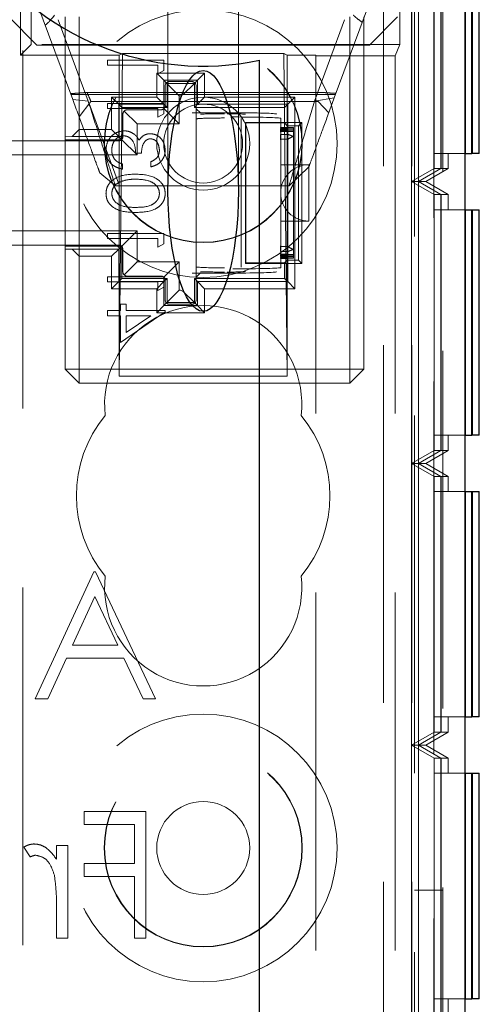
# Model space of a CAD drawing. Units: millimetres. Extents: x 11 to 205, y 5 to 292.
# Drawn here: x 100 to 102, y 225 to 229 of the extents above; entities that cross this region are included whole.
import ezdxf

# ---------------------------------------------------------------- set-up
doc = ezdxf.new("R2010")
doc.units = ezdxf.units.MM
doc.linetypes.add('HIDDEN', pattern=[1.905, 1.27, -0.635])

msp = doc.modelspace()

# ---------------------------------------------------------------- linework, layer by layer
at = {"color": 7, "linetype": 'HIDDEN', "lineweight": 18}
for p, q in [((99.925, 128.3953), (99.925, 233.3953)), ((101.205, 233.3953), (101.205, 128.3953)), ((101.305, 233.3953), (101.305, 209.2101)), ((101.415, 233.3753), (101.415, 188.4153)), ((101.315, 233.1453), (101.315, 222.7803)), ((101.3833, 231.3604), (101.3833, 220.1603)), ((101.3837, 231.3066), (101.3837, 220.2141)), ((101.304, 228.2604), (101.304, 229.2604)), ((101.3292, 228.2604), (101.3292, 229.2604)), ((99.9159, 228.7087), (99.9159, 229.2235)), ((101.3844, 229.2143), (101.3844, 228.3066)), ((101.4089, 229.2143), (101.4089, 228.3066)), ((101.4095, 229.2143), (101.4095, 228.3066)), ((101.3847, 229.1604), (101.3847, 228.3604)), ((101.4085, 228.3604), (101.4085, 229.1604)), ((101.4099, 229.1604), (101.4099, 228.3604)), ((100.44, 229.0582), (100.44, 228.2276)), ((100.69, 228.2276), (100.69, 229.0583)), ((100.1018, 228.552), (99.975, 228.8953)), ((101.155, 228.8953), (101.0302, 228.5573)), ((99.875, 228.8453), (99.975, 228.7453)), ((99.9538, 228.7467), (99.9538, 228.869)), ((100.075, 228.8453), (100.075, 228.4199)), ((100.125, 228.4453), (100.125, 228.8453)), ((101.085, 228.8453), (101.085, 227.5953)), ((101.135, 227.5953), (101.135, 228.8453)), ((101.155, 228.7453), (101.255, 228.8453)), ((101.2625, 228.7467), (101.2625, 228.869)), ((100.05, 228.8352), (100.1568, 228.546)), ((100.9599, 228.546), (101.0667, 228.8352)), ((99.9159, 228.7087), (99.9538, 228.7467)), ((101.2625, 228.7467), (99.9538, 228.7467)), ((101.155, 228.7453), (99.975, 228.7453)), ((101.2625, 228.7467), (101.2466, 228.7069)), ((100.2668, 228.7087), (99.9159, 228.7087)), ((100.2668, 228.7087), (100.279, 228.7148)), ((100.279, 228.7148), (100.2668, 227.5702)), ((100.2668, 227.5702), (100.2668, 228.7087)), ((100.2782, 228.7148), (100.8518, 228.7148)), ((100.8633, 228.7087), (100.851, 228.7148)), ((100.851, 228.7148), (100.8633, 227.5702)), ((100.965, 228.7087), (100.8633, 228.7087)), ((100.8633, 227.5702), (100.8633, 228.7087)), ((100.965, 228.7069), (100.965, 228.7087)), ((100.965, 228.7069), (100.965, 217.2207)), ((100.965, 228.7069), (101.2466, 228.7069)), ((101.2466, 228.7069), (101.2466, 217.2207)), ((100.425, 228.6921), (100.225, 228.6921)), ((100.225, 228.6921), (100.225, 228.6742)), ((100.225, 228.6742), (100.4045, 228.6742)), ((100.4045, 228.6742), (100.4045, 228.6434)), ((100.425, 228.6551), (100.425, 228.6921)), ((100.57, 228.6453), (100.4, 228.6453)), ((100.4, 228.6453), (100.4, 228.5603)), ((100.4, 228.6453), (100.4252, 228.6201)), ((100.4045, 228.6434), (100.425, 228.6551)), ((100.57, 228.6453), (100.5448, 228.6201)), ((100.57, 228.5603), (100.57, 228.6453)), ((100.4252, 228.6201), (100.5448, 228.6201)), ((100.4252, 228.5351), (100.4252, 228.6201)), ((100.4361, 228.6092), (100.4252, 228.6201)), ((100.43, 228.5303), (100.43, 228.6003)), ((100.48, 228.5653), (100.4361, 228.6092)), ((100.4365, 228.6088), (100.5335, 228.6088)), ((100.4365, 228.5238), (100.4365, 228.6088)), ((100.445, 228.6153), (100.525, 228.6153)), ((100.4944, 228.5697), (100.5339, 228.6092)), ((100.5335, 228.6088), (100.5335, 228.5238)), ((100.5339, 228.6092), (100.5448, 228.6201)), ((100.54, 228.6003), (100.54, 227.8403)), ((100.5448, 228.6201), (100.5448, 228.5351)), ((100.0951, 228.57), (101.0349, 228.57)), ((100.1525, 228.5771), (100.9862, 228.5771)), ((100.4, 228.5603), (100.24, 228.5603)), ((100.24, 228.5603), (100.24, 228.4453)), ((100.24, 228.5603), (100.2652, 228.5351)), ((100.4, 228.5603), (100.4252, 228.5351)), ((100.48, 228.5653), (100.4838, 228.5653)), ((100.48, 228.4653), (100.48, 228.5653)), ((100.4944, 228.5697), (100.4838, 228.5653)), ((100.57, 228.5603), (100.5448, 228.5351)), ((100.89, 228.5603), (100.57, 228.5603)), ((100.89, 228.5603), (100.8648, 228.5351)), ((100.89, 227.8803), (100.89, 228.5603)), ((100.1568, 228.546), (100.1018, 228.552)), ((100.1244, 228.4907), (100.1665, 228.5453)), ((100.2683, 228.2453), (100.1604, 228.5375)), ((100.1665, 228.5453), (100.9729, 228.5453)), ((100.425, 228.5383), (100.225, 228.5383)), ((100.225, 228.5383), (100.225, 228.5203)), ((100.2652, 228.5351), (100.4252, 228.5351)), ((100.2652, 228.4201), (100.2652, 228.5351)), ((100.2765, 228.5238), (100.2652, 228.5351)), ((100.425, 228.5013), (100.425, 228.5383)), ((100.4365, 228.5238), (100.4252, 228.5351)), ((100.5335, 228.5238), (100.5448, 228.5351)), ((100.5448, 228.5351), (100.8648, 228.5351)), ((100.8535, 228.5238), (100.8648, 228.5351)), ((100.8648, 228.5351), (100.8648, 227.9055)), ((101.0302, 228.5573), (100.9599, 228.546)), ((100.9729, 228.5453), (101.0106, 228.5043)), ((100.225, 228.5203), (100.4045, 228.5203)), ((100.2765, 228.5238), (100.4365, 228.5238)), ((100.2765, 228.4088), (100.2765, 228.5238)), ((100.28, 228.4203), (100.28, 228.5003)), ((100.33, 228.4653), (100.2844, 228.5109)), ((100.295, 228.5153), (100.415, 228.5153)), ((100.4045, 228.5203), (100.4045, 228.4895)), ((100.4045, 228.4895), (100.425, 228.5013)), ((100.48, 228.4653), (100.4256, 228.5197)), ((100.5258, 228.5049), (100.5544, 228.504)), ((100.5271, 228.5049), (100.5271, 228.5049)), ((100.67, 228.5049), (100.5271, 228.5049)), ((100.5335, 228.5238), (100.8535, 228.5238)), ((100.54, 228.5188), (100.555, 228.504)), ((100.67, 228.5049), (100.67, 228.5049)), ((100.8535, 228.5238), (100.8535, 228.4687)), ((100.33, 228.3553), (100.33, 228.4653)), ((100.33, 228.4653), (100.48, 228.4653)), ((100.7, 228.4312), (100.7, 228.4843)), ((100.7166, 228.4687), (100.715, 228.4703)), ((100.715, 228.4703), (100.715, 227.9703)), ((100.915, 228.4703), (100.715, 228.4703)), ((100.7166, 228.4687), (100.7166, 227.9719)), ((100.8535, 228.4687), (100.7166, 228.4687)), ((100.84, 228.4852), (100.84, 228.4478)), ((100.8633, 228.4589), (100.8535, 228.4687)), ((100.8633, 227.9817), (100.8633, 228.4589)), ((100.9036, 228.4589), (100.8633, 228.4589)), ((100.9036, 228.4589), (100.915, 228.4703)), ((100.9036, 227.9817), (100.9036, 228.4589)), ((100.915, 227.9703), (100.915, 228.4703)), ((100.125, 228.4453), (100.0998, 228.4201)), ((100.24, 228.4453), (100.125, 228.4453)), ((100.125, 228.4453), (100.125, 227.9953)), ((100.24, 228.4453), (100.2652, 228.4201)), ((100.7, 228.2463), (100.7, 228.4312)), ((100.8391, 228.4528), (100.8391, 228.4516)), ((100.84, 228.4478), (100.8391, 228.4528)), ((100.865, 228.4528), (100.8391, 228.4528)), ((100.8391, 228.4516), (100.84, 228.4466)), ((100.865, 228.4516), (100.8391, 228.4516)), ((100.84, 228.4433), (100.8391, 228.4483)), ((100.8391, 228.4483), (100.8391, 228.4471)), ((100.865, 228.4483), (100.8391, 228.4483)), ((100.8391, 228.4471), (100.84, 228.4421)), ((100.865, 228.4471), (100.8391, 228.4471)), ((100.84, 228.4388), (100.8391, 228.4438)), ((100.8391, 228.4438), (100.8391, 228.4426)), ((100.865, 228.4438), (100.8391, 228.4438)), ((100.8391, 228.4426), (100.84, 228.4376)), ((100.865, 228.4426), (100.8391, 228.4426)), ((100.84, 228.4342), (100.8391, 228.4392)), ((100.8391, 228.4392), (100.8391, 228.438)), ((100.865, 228.4392), (100.8391, 228.4392)), ((100.8391, 228.438), (100.84, 228.433)), ((100.865, 228.438), (100.8391, 228.438)), ((100.8391, 228.4281), (100.8391, 228.4108)), ((100.84, 228.4229), (100.8391, 228.4281)), ((100.865, 228.4281), (100.8391, 228.4281)), ((100.84, 228.4466), (100.84, 228.4478)), ((100.84, 228.4466), (100.84, 228.4433)), ((100.84, 228.4421), (100.84, 228.4433)), ((100.84, 228.4421), (100.84, 228.4388)), ((100.84, 228.4376), (100.84, 228.4388)), ((100.84, 228.4376), (100.84, 228.4342)), ((100.84, 228.433), (100.84, 228.4342)), ((100.84, 228.433), (100.84, 228.4312)), ((100.84, 228.4312), (100.84, 228.4229)), ((100.84, 228.405), (100.84, 228.4229)), ((100.885, 228.4522), (100.865, 228.4528)), ((100.865, 228.4528), (100.865, 228.4516)), ((100.865, 228.4516), (100.885, 228.4522)), ((100.865, 228.4483), (100.865, 228.4516)), ((100.885, 228.4477), (100.865, 228.4483)), ((100.865, 228.4483), (100.865, 228.4471)), ((100.865, 228.4471), (100.885, 228.4477)), ((100.865, 228.4438), (100.865, 228.4471)), ((100.885, 228.4432), (100.865, 228.4438)), ((100.865, 228.4438), (100.865, 228.4426)), ((100.865, 228.4426), (100.885, 228.4432)), ((100.865, 228.4392), (100.865, 228.4426)), ((100.885, 228.4386), (100.865, 228.4392)), ((100.865, 228.4392), (100.865, 228.438)), ((100.865, 228.438), (100.885, 228.4386)), ((100.865, 228.4281), (100.865, 228.438)), ((100.865, 228.4281), (100.865, 228.4108)), ((100.885, 228.4522), (100.885, 228.4477)), ((100.885, 228.4477), (100.885, 228.4432)), ((100.885, 228.4432), (100.885, 228.4386)), ((100.885, 228.4386), (100.885, 228.4208)), ((100.885, 228.4208), (100.885, 228.0198)), ((99.88, 228.4053), (100.265, 228.4053)), ((100.075, 228.4199), (100.0998, 228.4201)), ((100.075, 228.4199), (100.075, 228.4088)), ((100.075, 228.4088), (100.2765, 228.4088)), ((100.075, 228.4088), (100.075, 228.0318)), ((100.0998, 228.4201), (100.2652, 228.4201)), ((100.2761, 228.4093), (100.2652, 228.4201)), ((100.33, 228.3553), (100.2761, 228.4093)), ((100.8391, 228.4108), (100.84, 228.405)), ((100.865, 228.4108), (100.8391, 228.4108)), ((100.84, 228.405), (100.84, 228.2463)), ((100.865, 228.0298), (100.865, 228.4108)), ((99.8413, 228.3553), (100.33, 228.3553)), ((100.325, 228.3613), (100.3455, 228.3613)), ((101.4933, 228.3604), (101.3847, 228.3604)), ((101.435, 228.3066), (101.435, 228.3604)), ((100.2789, 228.3049), (100.2789, 228.3229)), ((100.3789, 228.3306), (100.3789, 228.3126)), ((100.94, 228.3203), (100.84, 228.3203)), ((100.94, 228.3203), (100.94, 228.1203)), ((100.2531, 228.2453), (100.1981, 228.2912)), ((100.9399, 228.3128), (100.8696, 228.2453)), ((101.3844, 228.3066), (101.304, 228.2604)), ((101.4089, 228.3066), (101.3292, 228.2604)), ((101.4095, 228.3066), (101.3292, 228.2604)), ((101.435, 228.3066), (101.355, 228.2604)), ((101.4089, 228.3066), (101.3844, 228.3066)), ((101.435, 228.3066), (101.4095, 228.3066)), ((100.7, 228.1944), (100.7, 228.2463)), ((100.84, 228.2463), (100.84, 228.1944)), ((101.3292, 228.2604), (101.304, 228.2604)), ((101.304, 228.2604), (101.3844, 228.2143)), ((101.304, 227.2604), (101.304, 228.2604)), ((101.3292, 228.2604), (101.4089, 228.2143)), ((101.355, 228.2604), (101.3292, 228.2604)), ((101.3292, 228.2604), (101.4095, 228.2143)), ((101.3292, 227.2604), (101.3292, 228.2604)), ((101.355, 228.2604), (101.435, 228.2143)), ((100.8696, 228.2453), (100.2531, 228.2453)), ((101.4089, 228.2143), (101.3844, 228.2143)), ((101.3844, 228.2143), (101.3844, 227.3066)), ((101.4089, 228.2143), (101.4089, 227.3066)), ((101.435, 228.2143), (101.4095, 228.2143)), ((101.4095, 228.2143), (101.4095, 227.3066)), ((101.435, 228.1604), (101.435, 228.2143)), ((100.7, 228.0094), (100.7, 228.1944)), ((100.84, 228.1944), (100.84, 228.0356)), ((101.3847, 228.1604), (101.3847, 227.3604)), ((101.3847, 228.1604), (101.4933, 228.1604)), ((101.4085, 227.3604), (101.4085, 228.1604)), ((101.4099, 228.1604), (101.4099, 227.3604)), ((100.84, 228.1203), (100.94, 228.1203)), ((100.33, 228.0853), (99.8413, 228.0853)), ((100.425, 228.0767), (100.225, 228.0767)), ((100.225, 228.0767), (100.225, 228.0588)), ((100.33, 228.0853), (100.2761, 228.0314)), ((100.33, 227.9753), (100.33, 228.0853)), ((100.425, 228.0397), (100.425, 228.0767)), ((100.225, 228.0588), (100.4045, 228.0588)), ((100.4045, 228.0588), (100.4045, 228.028)), ((100.4045, 228.028), (100.425, 228.0397)), ((100.265, 228.0353), (99.88, 228.0353)), ((100.075, 228.0318), (100.075, 228.0208)), ((100.2765, 228.0318), (100.075, 228.0318)), ((100.075, 228.0208), (100.075, 227.5953)), ((100.0998, 228.0205), (100.075, 228.0208)), ((100.2652, 228.0205), (100.0998, 228.0205)), ((100.0998, 228.0205), (100.125, 227.9953)), ((100.24, 227.9953), (100.2652, 228.0205)), ((100.2761, 228.0314), (100.2652, 228.0205)), ((100.2652, 227.9055), (100.2652, 228.0205)), ((100.2765, 227.9168), (100.2765, 228.0318)), ((100.28, 227.9403), (100.28, 228.0203)), ((100.7, 227.9564), (100.7, 228.0094)), ((100.84, 228.0356), (100.8391, 228.0298)), ((100.8391, 228.0298), (100.8391, 228.0125)), ((100.865, 228.0298), (100.8391, 228.0298)), ((100.8391, 228.0125), (100.84, 228.0177)), ((100.865, 228.0125), (100.8391, 228.0125)), ((100.84, 228.0076), (100.8391, 228.0026)), ((100.8391, 228.0014), (100.84, 228.0064)), ((100.84, 228.0031), (100.8391, 227.9981)), ((100.8391, 228.0026), (100.8391, 228.0014)), ((100.865, 228.0026), (100.8391, 228.0026)), ((100.8391, 227.9969), (100.84, 228.0019)), ((100.865, 228.0014), (100.8391, 228.0014)), ((100.84, 228.0177), (100.84, 228.0356)), ((100.84, 228.0177), (100.84, 228.0094)), ((100.84, 228.0094), (100.84, 228.0076)), ((100.84, 228.0064), (100.84, 228.0076)), ((100.84, 228.0064), (100.84, 228.0031)), ((100.84, 228.0019), (100.84, 228.0031)), ((100.84, 228.0019), (100.84, 227.9985)), ((100.865, 228.0298), (100.865, 228.0125)), ((100.865, 228.0026), (100.865, 228.0125)), ((100.885, 228.002), (100.865, 228.0026)), ((100.865, 228.0026), (100.865, 228.0014)), ((100.865, 228.0014), (100.885, 228.002)), ((100.865, 227.9981), (100.865, 228.0014)), ((100.885, 228.0198), (100.885, 228.002)), ((100.885, 228.002), (100.885, 227.9975)), ((100.125, 227.5953), (100.125, 227.9953)), ((100.125, 227.9953), (100.24, 227.9953)), ((100.24, 227.9953), (100.24, 227.8803)), ((100.33, 227.9753), (100.2844, 227.9297)), ((100.48, 227.9753), (100.33, 227.9753)), ((100.48, 227.9753), (100.4256, 227.9209)), ((100.48, 227.8753), (100.48, 227.9753)), ((100.7166, 227.9719), (100.715, 227.9703)), ((100.715, 227.9703), (100.915, 227.9703)), ((100.7166, 227.9719), (100.8535, 227.9719)), ((100.84, 227.9985), (100.8391, 227.9935)), ((100.8391, 227.9981), (100.8391, 227.9969)), ((100.865, 227.9981), (100.8391, 227.9981)), ((100.8391, 227.9923), (100.84, 227.9973)), ((100.865, 227.9969), (100.8391, 227.9969)), ((100.84, 227.994), (100.8391, 227.989)), ((100.8391, 227.9935), (100.8391, 227.9923)), ((100.865, 227.9935), (100.8391, 227.9935)), ((100.8391, 227.9878), (100.84, 227.9928)), ((100.865, 227.9923), (100.8391, 227.9923)), ((100.8391, 227.989), (100.8391, 227.9878)), ((100.865, 227.989), (100.8391, 227.989)), ((100.865, 227.9878), (100.8391, 227.9878)), ((100.84, 227.9973), (100.84, 227.9985)), ((100.84, 227.9973), (100.84, 227.994)), ((100.84, 227.9928), (100.84, 227.994)), ((100.84, 227.9928), (100.84, 227.9555)), ((100.8535, 227.9719), (100.8633, 227.9817)), ((100.8535, 227.9719), (100.8535, 227.9168)), ((100.8633, 227.9817), (100.9036, 227.9817)), ((100.885, 227.9975), (100.865, 227.9981)), ((100.865, 227.9981), (100.865, 227.9969)), ((100.865, 227.9969), (100.885, 227.9975)), ((100.865, 227.9935), (100.865, 227.9969)), ((100.885, 227.9929), (100.865, 227.9935)), ((100.865, 227.9935), (100.865, 227.9923)), ((100.865, 227.9923), (100.885, 227.9929)), ((100.865, 227.989), (100.865, 227.9923)), ((100.885, 227.9884), (100.865, 227.989)), ((100.865, 227.989), (100.865, 227.9878)), ((100.865, 227.9878), (100.885, 227.9884)), ((100.885, 227.9975), (100.885, 227.9929)), ((100.885, 227.9929), (100.885, 227.9884)), ((100.9036, 227.9817), (100.915, 227.9703)), ((100.5544, 227.9366), (100.5258, 227.9358)), ((100.5271, 227.9358), (100.67, 227.9358)), ((100.555, 227.9366), (100.54, 227.9218)), ((100.67, 227.9358), (100.67, 227.9358)), ((100.425, 227.9229), (100.225, 227.9229)), ((100.225, 227.9229), (100.225, 227.9049)), ((100.225, 227.9049), (100.4045, 227.9049)), ((100.24, 227.8803), (100.2652, 227.9055)), ((100.2765, 227.9168), (100.2652, 227.9055)), ((100.4252, 227.9055), (100.2652, 227.9055)), ((100.4365, 227.9168), (100.2765, 227.9168)), ((100.415, 227.9253), (100.295, 227.9253)), ((100.4, 227.8803), (100.4252, 227.9055)), ((100.4045, 227.9049), (100.4045, 227.8742)), ((100.425, 227.8859), (100.425, 227.9229)), ((100.4365, 227.9168), (100.4252, 227.9055)), ((100.4252, 227.8205), (100.4252, 227.9055)), ((100.43, 227.8403), (100.43, 227.9103)), ((100.4365, 227.8318), (100.4365, 227.9168)), ((100.5335, 227.9168), (100.5448, 227.9055)), ((100.8535, 227.9168), (100.5335, 227.9168)), ((100.5335, 227.9168), (100.5335, 227.8318)), ((100.8648, 227.9055), (100.5448, 227.9055)), ((100.57, 227.8803), (100.5448, 227.9055)), ((100.5448, 227.9055), (100.5448, 227.8205)), ((100.8535, 227.9168), (100.8648, 227.9055)), ((100.89, 227.8803), (100.8648, 227.9055)), ((100.24, 227.8803), (100.4, 227.8803)), ((100.4, 227.8803), (100.4, 227.7953)), ((100.4045, 227.8742), (100.425, 227.8859)), ((100.48, 227.8753), (100.4361, 227.8315)), ((100.4838, 227.8753), (100.48, 227.8753)), ((100.4838, 227.8753), (100.4944, 227.8709)), ((100.4944, 227.8709), (100.5339, 227.8315)), ((100.57, 227.7953), (100.57, 227.8803)), ((100.57, 227.8803), (100.89, 227.8803)), ((100.4361, 227.8315), (100.4252, 227.8205)), ((100.5335, 227.8318), (100.4365, 227.8318)), ((100.5339, 227.8315), (100.5448, 227.8205)), ((100.225, 227.8024), (100.225, 227.7844)), ((100.2712, 227.8024), (100.225, 227.8024)), ((100.2917, 227.8254), (100.2712, 227.8254)), ((100.2712, 227.8254), (100.2712, 227.8024)), ((100.2712, 227.6895), (100.4301, 227.7987)), ((100.2917, 227.8024), (100.2917, 227.8254)), ((100.4301, 227.8024), (100.2917, 227.8024)), ((100.4, 227.7953), (100.4252, 227.8205)), ((100.4, 227.7953), (100.57, 227.7953)), ((100.5448, 227.8205), (100.4252, 227.8205)), ((100.4301, 227.7987), (100.4301, 227.8024)), ((100.525, 227.8253), (100.445, 227.8253)), ((100.57, 227.7953), (100.5448, 227.8205)), ((100.225, 227.7844), (100.2712, 227.7844)), ((100.2712, 227.7844), (100.2712, 227.6895)), ((100.3785, 227.7844), (100.2917, 227.7248)), ((100.2917, 227.7248), (100.2917, 227.7844)), ((100.2917, 227.7844), (100.3785, 227.7844)), ((100.075, 227.5953), (100.125, 227.5953)), ((100.075, 227.5953), (100.125, 227.5453)), ((101.085, 227.5953), (100.125, 227.5953)), ((100.125, 227.5953), (100.125, 227.5453)), ((101.135, 227.5953), (101.085, 227.5953)), ((101.085, 227.5453), (101.085, 227.5953)), ((101.135, 227.5953), (101.085, 227.5453)), ((100.2668, 227.5702), (100.8633, 227.5702)), ((100.125, 227.5453), (101.085, 227.5453)), ((101.4933, 227.3604), (101.3847, 227.3604)), ((101.435, 227.3066), (101.435, 227.3604)), ((101.3844, 227.3066), (101.304, 227.2604)), ((101.4089, 227.3066), (101.3292, 227.2604)), ((101.4095, 227.3066), (101.3292, 227.2604)), ((101.435, 227.3066), (101.355, 227.2604)), ((101.4089, 227.3066), (101.3844, 227.3066)), ((101.435, 227.3066), (101.4095, 227.3066)), ((101.3292, 227.2604), (101.304, 227.2604)), ((101.304, 227.2604), (101.3844, 227.2143)), ((101.304, 226.2604), (101.304, 227.2604)), ((101.3292, 227.2604), (101.4089, 227.2143)), ((101.3292, 227.2604), (101.4095, 227.2143)), ((101.3292, 226.2604), (101.3292, 227.2604)), ((101.355, 227.2604), (101.3292, 227.2604)), ((101.355, 227.2604), (101.435, 227.2143)), ((101.3844, 227.2143), (101.3844, 226.3066)), ((101.4089, 227.2143), (101.3844, 227.2143)), ((101.4089, 227.2143), (101.4089, 226.3066)), ((101.4095, 227.2143), (101.4095, 226.3066)), ((101.435, 227.2143), (101.4095, 227.2143)), ((101.435, 227.1604), (101.435, 227.2143)), ((101.3847, 227.1604), (101.3847, 226.3604)), ((101.3847, 227.1604), (101.4933, 227.1604)), ((101.4085, 226.3604), (101.4085, 227.1604)), ((101.4099, 227.1604), (101.4099, 226.3604)), ((100.1767, 226.875), (99.969, 226.425)), ((100.1767, 226.875), (100.1825, 226.875)), ((100.3959, 226.425), (100.1825, 226.875)), ((100.1007, 226.6154), (100.18, 226.7873)), ((100.18, 226.7873), (100.2615, 226.6154)), ((100.1007, 226.6154), (100.2615, 226.6154)), ((100.0129, 226.425), (100.0794, 226.5692)), ((100.2834, 226.5692), (100.0794, 226.5692)), ((100.2834, 226.5692), (100.3518, 226.425)), ((100.0129, 226.425), (99.969, 226.425)), ((100.3959, 226.425), (100.3518, 226.425)), ((101.4933, 226.3604), (101.3847, 226.3604)), ((101.435, 226.3066), (101.435, 226.3604)), ((101.3844, 226.3066), (101.304, 226.2604)), ((101.4089, 226.3066), (101.3292, 226.2604)), ((101.4095, 226.3066), (101.3292, 226.2604)), ((101.435, 226.3066), (101.355, 226.2604)), ((101.4089, 226.3066), (101.3844, 226.3066)), ((101.435, 226.3066), (101.4095, 226.3066)), ((101.304, 226.2604), (101.3844, 226.2143)), ((101.304, 225.2603), (101.304, 226.2604)), ((101.3292, 226.2604), (101.304, 226.2604)), ((101.3292, 226.2604), (101.4089, 226.2143)), ((101.355, 226.2604), (101.3292, 226.2604)), ((101.3292, 226.2604), (101.4095, 226.2143)), ((101.3292, 225.2603), (101.3292, 226.2604)), ((101.355, 226.2604), (101.435, 226.2143)), ((101.3844, 226.2143), (101.3844, 225.3065)), ((101.4089, 226.2143), (101.3844, 226.2143)), ((101.4089, 226.2143), (101.4089, 225.3065)), ((101.435, 226.2143), (101.4095, 226.2143)), ((101.4095, 226.2143), (101.4095, 225.3065)), ((101.435, 226.1604), (101.435, 226.2143)), ((101.3847, 226.1604), (101.3847, 225.3604)), ((101.3847, 226.1604), (101.4933, 226.1604)), ((101.4085, 225.3604), (101.4085, 226.1604)), ((101.4099, 226.1604), (101.4099, 225.3604)), ((100.1421, 226.025), (100.3613, 226.025)), ((100.1421, 225.9789), (100.1421, 226.025)), ((100.3613, 226.025), (100.3613, 225.575)), ((100.3209, 225.9789), (100.1421, 225.9789)), ((100.3209, 225.8404), (100.3209, 225.9789)), ((99.9286, 225.8984), (99.9508, 225.8633)), ((100.044, 225.9039), (100.0844, 225.9039)), ((100.044, 225.8555), (100.044, 225.9039)), ((100.0844, 225.9039), (100.0844, 225.575)), ((100.1421, 225.8404), (100.3209, 225.8404)), ((100.1421, 225.7942), (100.1421, 225.8404)), ((100.3209, 225.7942), (100.1421, 225.7942)), ((100.3209, 225.575), (100.3209, 225.7942)), ((101.415, 225.7453), (101.315, 225.7453)), ((100.044, 225.575), (100.044, 225.6855)), ((100.0844, 225.575), (100.044, 225.575)), ((100.3613, 225.575), (100.3209, 225.575)), ((101.4933, 225.3604), (101.3847, 225.3604)), ((101.435, 225.3065), (101.435, 225.3604))]:
    msp.add_line(p, q, dxfattribs=at)
at = {"color": 7, "linetype": 'Continuous', "lineweight": 25}
for p, q in [((101.4933, 231.3604), (101.4933, 220.1603)), ((101.4947, 229.1604), (101.4947, 228.3604)), ((101.5185, 228.3604), (101.5185, 229.1604)), ((101.5199, 229.1604), (101.5199, 228.3604)), ((101.545, 228.3604), (101.545, 229.1604)), ((100.765, 189.1953), (100.765, 228.6911)), ((101.4947, 228.3604), (101.4933, 228.3604)), ((101.4947, 228.3604), (101.5185, 228.3604)), ((101.5199, 228.3604), (101.5185, 228.3604)), ((101.545, 228.3604), (101.5199, 228.3604)), ((101.4933, 228.1604), (101.4947, 228.1604)), ((101.4947, 228.1604), (101.4947, 227.3604)), ((101.4947, 228.1604), (101.5185, 228.1604)), ((101.5185, 227.3604), (101.5185, 228.1604)), ((101.5185, 228.1604), (101.5199, 228.1604)), ((101.5199, 228.1604), (101.5199, 227.3604)), ((101.5199, 228.1604), (101.545, 228.1604)), ((101.545, 227.3604), (101.545, 228.1604)), ((101.4947, 227.3604), (101.4933, 227.3604)), ((101.4947, 227.3604), (101.5185, 227.3604)), ((101.5199, 227.3604), (101.5185, 227.3604)), ((101.545, 227.3604), (101.5199, 227.3604)), ((101.4933, 227.1604), (101.4947, 227.1604)), ((101.4947, 227.1604), (101.4947, 226.3604)), ((101.4947, 227.1604), (101.5185, 227.1604)), ((101.5185, 226.3604), (101.5185, 227.1604)), ((101.5185, 227.1604), (101.5199, 227.1604)), ((101.5199, 227.1604), (101.5199, 226.3604)), ((101.5199, 227.1604), (101.545, 227.1604)), ((101.545, 226.3604), (101.545, 227.1604)), ((101.4947, 226.3604), (101.4933, 226.3604)), ((101.4947, 226.3604), (101.5185, 226.3604)), ((101.5199, 226.3604), (101.5185, 226.3604)), ((101.545, 226.3604), (101.5199, 226.3604)), ((101.4933, 226.1604), (101.4947, 226.1604)), ((101.4947, 226.1604), (101.5185, 226.1604)), ((101.4947, 226.1604), (101.4947, 225.3604)), ((101.5185, 225.3604), (101.5185, 226.1604)), ((101.5185, 226.1604), (101.5199, 226.1604)), ((101.5199, 226.1604), (101.5199, 225.3604)), ((101.5199, 226.1604), (101.545, 226.1604)), ((101.545, 225.3604), (101.545, 226.1604)), ((101.4947, 225.3604), (101.4933, 225.3604)), ((101.4947, 225.3604), (101.5185, 225.3604)), ((101.5199, 225.3604), (101.5185, 225.3604)), ((101.545, 225.3604), (101.5199, 225.3604))]:
    msp.add_line(p, q, dxfattribs=at)
at = {"color": 7, "linetype": 'HIDDEN', "lineweight": 18}
for centre, radius in [((100.565, 228.3953), 0.475), ((100.565, 228.3953), 0.3515), ((100.565, 228.3953), 0.3502), ((100.565, 228.3953), 0.165), ((100.565, 228.3953), 0.14), ((100.565, 225.8953), 0.475), ((100.565, 225.8953), 0.3515), ((100.565, 225.8953), 0.3502), ((100.565, 225.8953), 0.165)]:
    msp.add_circle(centre, radius, dxfattribs=at)
at = {"color": 7, "linetype": 'Continuous', "lineweight": 25}
msp.add_arc((100.565, 229.6453), 0.975, 78.163, 281.837, dxfattribs=at)
at = {"color": 7, "linetype": 'HIDDEN', "lineweight": 18}
for centre, radius, start, end in [((100.445, 228.6003), 0.015, 90, 180), ((100.525, 228.6003), 0.015, 0, 90), ((100.415, 228.5303), 0.015, 270, 0), ((100.295, 228.5003), 0.015, 90, 180), ((100.81, 228.2463), 0.19, 66.7504, 73.1736), ((100.96, 228.2463), 0.19, 113.2496, 120), ((100.265, 228.4203), 0.015, 270, 0), ((100.94, 228.2203), 0.1, 90, 180), ((100.94, 228.2203), 0.1, 180, 270), ((100.265, 228.0203), 0.015, 0, 90), ((100.96, 228.1944), 0.19, 240, 246.7504), ((100.81, 228.1944), 0.19, 286.8264, 293.2496), ((100.295, 227.9403), 0.015, 180, 270), ((100.415, 227.9103), 0.015, 0, 90), ((100.445, 227.8403), 0.015, 180, 270), ((100.525, 227.8403), 0.015, 270, 0), ((100.565, 227.4703), 0.35, 353.5326, 186.4674), ((100.565, 227.1453), 0.45, 140.6085, 219.3915), ((100.565, 227.1453), 0.45, 320.6085, 39.3915), ((100.565, 226.8203), 0.35, 173.5326, 6.4674), ((99.9842, 225.7956), 0.0755, 99.8232, 116.2224)]:
    msp.add_arc(centre, radius, start, end, dxfattribs=at)
at = {"color": 7, "linetype": 'Continuous', "lineweight": 25}
msp.add_ellipse((100.565, 228.2276), major_axis=(0, 0.4275), ratio=0.292372, dxfattribs=at)
at = {"color": 7, "linetype": 'HIDDEN', "lineweight": 18}
for centre, major_axis, ratio, start_param, end_param in [((100.64, 228.4977), (0.115, 0), 0.030233, 1.570796, 2.402575), ((100.65, 228.4993), (0.065, 0), 0.030233, 0, 1.570796), ((100.67, 228.5002), (0.155, 0), 0.030233, 0, 1.570796), ((100.64, 228.4828), (0.1, 0), 0.034767, 1.570796, 3.141593), ((100.67, 228.4852), (0.17, 0), 0.027565, 0, 1.570796), ((100.64, 227.9579), (0.1, 0), 0.034767, 3.141593, 4.712389), ((100.64, 227.9429), (0.115, 0), 0.030233, 3.880611, 4.712389), ((100.65, 227.9414), (0.065, 0), 0.030233, 4.712389, 6.283185), ((100.67, 227.9555), (0.17, 0), 0.027565, 4.712389, 6.283185), ((100.67, 227.9405), (0.155, 0), 0.030233, 4.712389, 6.283185)]:
    msp.add_ellipse(centre, major_axis=major_axis, ratio=ratio, start_param=start_param, end_param=end_param, dxfattribs=at)
for points, knots in [([(100.0045, 228.8154), (100.0076, 228.8183), (100.0138, 228.8241), (100.0257, 228.8359), (100.0325, 228.8454), (100.0371, 228.8518)], [0, 0, 0, 0, 0.253321, 0.50667, 1, 1, 1, 1]), ([(101.0973, 228.8518), (101.0999, 228.8494), (101.1049, 228.8447), (101.1156, 228.836), (101.1239, 228.8299), (101.1294, 228.8258)], [0, 0, 0, 0, 0.258768, 0.517412, 1, 1, 1, 1]), ([(100.1525, 228.5771), (100.1457, 228.5765), (100.1333, 228.5755), (100.1135, 228.574), (100.1006, 228.5731), (100.0941, 228.5727)], [0, 0, 0, 0, 0.371555, 0.685602, 1, 1, 1, 1]), ([(100.1665, 228.5453), (100.1658, 228.5469), (100.1644, 228.55), (100.1563, 228.5684), (100.1525, 228.5771)], [0, 0, 0, 0, 0.526311, 1, 1, 1, 1]), ([(101.0363, 228.5737), (101.0297, 228.5741), (101.0177, 228.5748), (101.001, 228.576), (100.9911, 228.5767), (100.9862, 228.5771)], [0, 0, 0, 0, 0.373298, 0.686367, 1, 1, 1, 1]), ([(100.1981, 228.2912), (100.1968, 228.2948), (100.1941, 228.3019), (100.1733, 228.3583), (100.1425, 228.4417), (100.1154, 228.5151), (100.1018, 228.552)], [0, 0, 0, 0, 0.2447805, 0.4921574, 0.7438173, 1, 1, 1, 1]), ([(100.1568, 228.546), (100.1705, 228.5033), (100.1976, 228.4185), (100.2284, 228.3225), (100.2492, 228.2576), (100.2518, 228.2494), (100.2531, 228.2453)], [0, 0, 0, 0, 0.254712, 0.505969, 0.753969, 1, 1, 1, 1]), ([(100.8696, 228.2453), (100.8709, 228.2494), (100.8733, 228.2576), (100.8928, 228.3224), (100.9216, 228.4184), (100.9471, 228.5033), (100.9599, 228.546)], [0, 0, 0, 0, 0.2465, 0.494734, 0.745841, 1, 1, 1, 1]), ([(101.0302, 228.5573), (101.0174, 228.5226), (100.992, 228.4538), (100.9631, 228.3757), (100.9436, 228.3228), (100.9411, 228.3161), (100.9399, 228.3128)], [0, 0, 0, 0, 0.256183, 0.507843, 0.75522, 1, 1, 1, 1]), ([(100.2844, 228.4408), (100.2746, 228.4394), (100.255, 228.4365), (100.2334, 228.4177), (100.2216, 228.3949), (100.2205, 228.3794), (100.2199, 228.3716)], [0, 0, 0, 0, 0.279308, 0.558806, 0.779295, 1, 1, 1, 1]), ([(100.2404, 228.372), (100.2409, 228.3789), (100.2418, 228.3927), (100.2522, 228.4095), (100.2664, 228.4209), (100.2773, 228.4222), (100.2827, 228.4229)], [0, 0, 0, 0, 0.280599, 0.560151, 0.780303, 1, 1, 1, 1]), ([(100.2827, 228.4229), (100.2862, 228.4226), (100.2932, 228.422), (100.3058, 228.4158), (100.323, 228.3972), (100.3242, 228.3757), (100.325, 228.3613)], [0, 0, 0, 0, 0.125583, 0.251209, 0.500631, 1, 1, 1, 1]), ([(100.32, 228.4289), (100.3138, 228.4327), (100.3029, 228.4396), (100.2901, 228.4404), (100.2844, 228.4408)], [0, 0, 0, 0, 0.559419, 1, 1, 1, 1]), ([(100.337, 228.4072), (100.3346, 228.4119), (100.3302, 228.4202), (100.3231, 228.4262), (100.32, 228.4289)], [0, 0, 0, 0, 0.559838, 1, 1, 1, 1]), ([(100.3782, 228.4306), (100.3735, 228.4302), (100.3643, 228.4296), (100.349, 228.4224), (100.3415, 228.413), (100.337, 228.4072)], [0, 0, 0, 0, 0.280508, 0.560792, 1, 1, 1, 1]), ([(100.4301, 228.3722), (100.4293, 228.3803), (100.4275, 228.3964), (100.4147, 228.4158), (100.3972, 228.4281), (100.3845, 228.4298), (100.3782, 228.4306)], [0, 0, 0, 0, 0.280085, 0.559868, 0.780099, 1, 1, 1, 1]), ([(100.3455, 228.3613), (100.3466, 228.3726), (100.3481, 228.3896), (100.3599, 228.4061), (100.3698, 228.4118), (100.3754, 228.4124), (100.3783, 228.4126)], [0, 0, 0, 0, 0.499396, 0.749029, 0.874536, 1, 1, 1, 1]), ([(100.3783, 228.4126), (100.3835, 228.4116), (100.394, 228.4096), (100.4069, 228.3943), (100.4086, 228.3807), (100.4096, 228.3724)], [0, 0, 0, 0, 0.27886, 0.560054, 1, 1, 1, 1]), ([(100.2199, 228.3716), (100.2207, 228.3625), (100.2223, 228.3441), (100.2376, 228.3225), (100.2578, 228.3099), (100.2718, 228.3066), (100.2789, 228.3049)], [0, 0, 0, 0, 0.279876, 0.559011, 0.77927, 1, 1, 1, 1]), ([(100.2512, 228.3385), (100.2476, 228.3443), (100.2412, 228.3546), (100.2406, 228.3666), (100.2404, 228.372)], [0, 0, 0, 0, 0.558702, 1, 1, 1, 1]), ([(100.4096, 228.3724), (100.4092, 228.3672), (100.4084, 228.3568), (100.3984, 228.3403), (100.3863, 228.3343), (100.3789, 228.3306)], [0, 0, 0, 0, 0.280636, 0.560364, 1, 1, 1, 1]), ([(100.3789, 228.3126), (100.3865, 228.3149), (100.4019, 228.3195), (100.4189, 228.3348), (100.4287, 228.3533), (100.4296, 228.3659), (100.4301, 228.3722)], [0, 0, 0, 0, 0.280288, 0.55968, 0.779747, 1, 1, 1, 1]), ([(100.2789, 228.3229), (100.273, 228.3247), (100.2627, 228.328), (100.2547, 228.3353), (100.2512, 228.3385)], [0, 0, 0, 0, 0.5606944, 1, 1, 1, 1]), ([(100.3249, 228.287), (100.3009, 228.2859), (100.2649, 228.2842), (100.2318, 228.257), (100.2213, 228.2356), (100.2204, 228.2238), (100.2199, 228.218)], [0, 0, 0, 0, 0.499383, 0.748751, 0.87438, 1, 1, 1, 1]), ([(100.3249, 228.287), (100.3009, 228.2859), (100.2649, 228.2842), (100.2318, 228.257), (100.2213, 228.2356), (100.2204, 228.2238), (100.2199, 228.218)], [0, 0, 0, 0, 0.499383, 0.748751, 0.87438, 1, 1, 1, 1]), ([(100.4301, 228.218), (100.4297, 228.2238), (100.4287, 228.2356), (100.4183, 228.2571), (100.3849, 228.2841), (100.3489, 228.2858), (100.3249, 228.287)], [0, 0, 0, 0, 0.1256156, 0.2512321, 0.5006069, 1, 1, 1, 1]), ([(100.4301, 228.218), (100.4297, 228.2238), (100.4287, 228.2356), (100.4183, 228.2571), (100.3849, 228.2841), (100.3489, 228.2858), (100.3249, 228.287)], [0, 0, 0, 0, 0.1256156, 0.2512321, 0.5006069, 1, 1, 1, 1]), ([(100.2404, 228.2186), (100.2411, 228.224), (100.2424, 228.235), (100.2539, 228.2518), (100.2668, 228.2578), (100.2747, 228.2615)], [0, 0, 0, 0, 0.2802129, 0.560806, 1, 1, 1, 1]), ([(100.2747, 228.2615), (100.2839, 228.264), (100.3004, 228.2686), (100.3175, 228.2689), (100.325, 228.269)], [0, 0, 0, 0, 0.559599, 1, 1, 1, 1]), ([(100.325, 228.269), (100.3436, 228.2683), (100.3714, 228.2672), (100.3989, 228.2485), (100.4082, 228.2323), (100.4091, 228.2231), (100.4096, 228.2186)], [0, 0, 0, 0, 0.500057, 0.749047, 0.874596, 1, 1, 1, 1]), ([(100.2199, 228.218), (100.2204, 228.2121), (100.2213, 228.2004), (100.2318, 228.1792), (100.2654, 228.153), (100.3011, 228.1518), (100.3249, 228.1511)], [0, 0, 0, 0, 0.125553, 0.251095, 0.50025, 1, 1, 1, 1]), ([(100.2199, 228.218), (100.2204, 228.2121), (100.2213, 228.2004), (100.2318, 228.1792), (100.2654, 228.153), (100.3011, 228.1518), (100.3249, 228.1511)], [0, 0, 0, 0, 0.125553, 0.251095, 0.50025, 1, 1, 1, 1]), ([(100.325, 228.169), (100.3063, 228.1692), (100.2783, 228.1694), (100.251, 228.1886), (100.2419, 228.2048), (100.2409, 228.214), (100.2404, 228.2186)], [0, 0, 0, 0, 0.500287, 0.749081, 0.874604, 1, 1, 1, 1]), ([(100.3249, 228.1511), (100.3488, 228.1519), (100.3787, 228.1528), (100.4087, 228.1715), (100.4207, 228.1844), (100.4287, 228.2004), (100.4297, 228.2121), (100.4301, 228.218)], [0, 0, 0, 0, 0.498704, 0.62418, 0.749471, 0.874743, 1, 1, 1, 1]), ([(100.3249, 228.1511), (100.3488, 228.1519), (100.3787, 228.1528), (100.4087, 228.1715), (100.4207, 228.1844), (100.4287, 228.2004), (100.4297, 228.2121), (100.4301, 228.218)], [0, 0, 0, 0, 0.498704, 0.62418, 0.749471, 0.874743, 1, 1, 1, 1]), ([(100.4096, 228.2186), (100.4092, 228.214), (100.4082, 228.2048), (100.4012, 228.1926), (100.3914, 228.1829), (100.367, 228.1697), (100.3437, 228.1693), (100.325, 228.169)], [0, 0, 0, 0, 0.125135, 0.250379, 0.375521, 0.500859, 1, 1, 1, 1]), ([(99.9638, 225.9096), (99.9568, 225.9088), (99.9443, 225.9073), (99.9334, 225.9011), (99.9286, 225.8984)], [0, 0, 0, 0, 0.559243, 1, 1, 1, 1]), ([(100.044, 225.8555), (100.0327, 225.8709), (100.0169, 225.8924), (99.986, 225.9076), (99.9712, 225.909), (99.9638, 225.9096)], [0, 0, 0, 0, 0.558788, 0.779481, 1, 1, 1, 1]), ([(99.9714, 225.8692), (99.9809, 225.8672), (100, 225.863), (100.0245, 225.8365), (100.0321, 225.8129), (100.0368, 225.7984)], [0, 0, 0, 0, 0.278336, 0.558768, 1, 1, 1, 1]), ([(100.0368, 225.7984), (100.0394, 225.7774), (100.0442, 225.7399), (100.0441, 225.7022), (100.044, 225.6855)], [0, 0, 0, 0, 0.559636, 1, 1, 1, 1])]:
    msp.add_open_spline(points, degree=3, knots=knots, dxfattribs=at)

doc.saveas('drawing.dxf')
